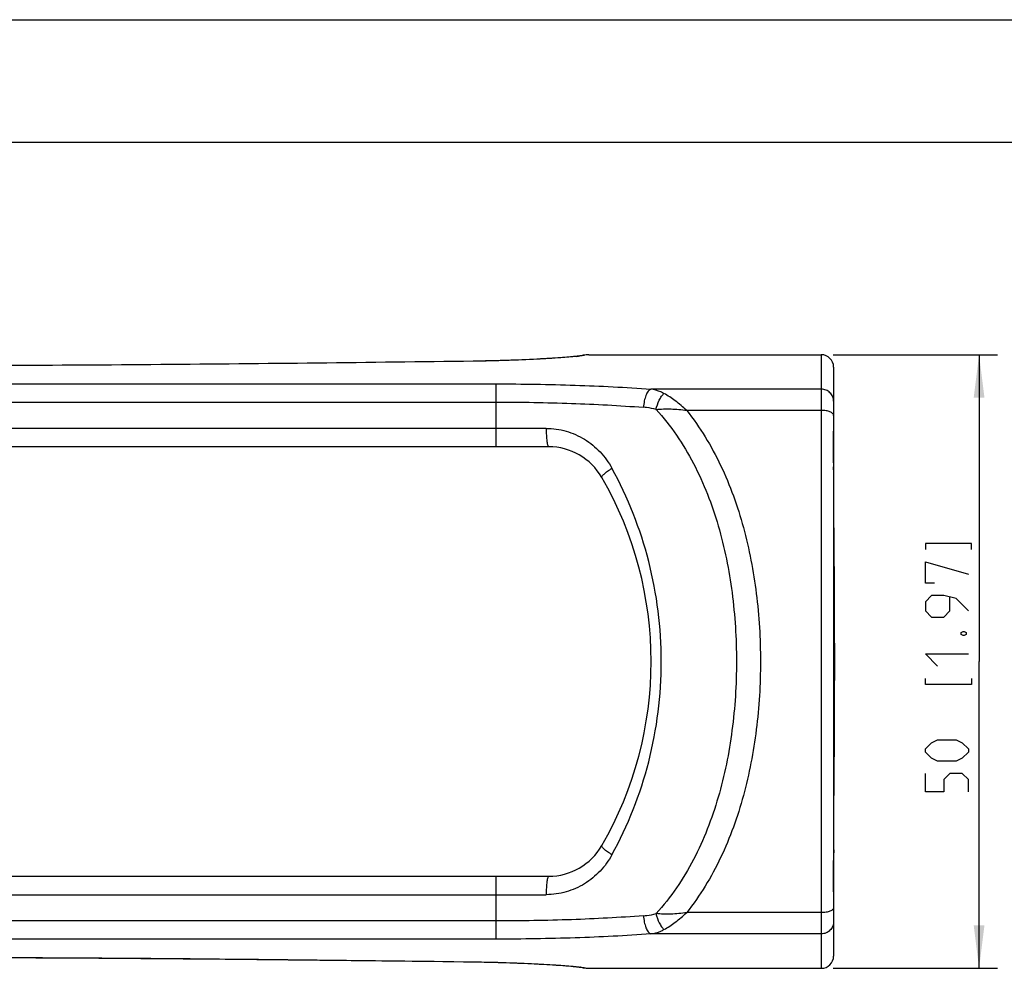
# Model space of a CAD drawing. Units: millimetres. Extents: x 0 to 420, y 0 to 297.
# Drawn here: x 192 to 272, y 220 to 297 of the extents above; entities that cross this region are included whole.
import ezdxf

# ---------------------------------------------------------------- set-up
doc = ezdxf.new("R2010")
doc.units = ezdxf.units.MM
doc.header["$LTSCALE"] = 23.1
doc.layers.get('0').update_dxf_attribs({"linetype": 'CONTINUOUS'})
doc.layers.add('_03_2D_DRAWING_DIMENSION', color=7, linetype='CONTINUOUS')
doc.layers.add('RUNDUNGEN', color=7, linetype='CONTINUOUS')
doc.styles.get("Standard").update_dxf_attribs({"font": 'txt', "width": 0.7})
doc.dimstyles.new('DIMSTYLE_1', dxfattribs={"dimtxt": 3.5, "dimasz": 3.5, "dimexe": 1.5, "dimexo": 1, "dimgap": 0.875, "dimtad": 1, "dimdec": 3, "dimdsep": 46, "dimtxsty": 'STANDARD', "dimblk": '_FILLED', "dimblk1": '_FILLED', "dimblk2": '_FILLED', "dimcen": 0.09, "dimclrt": 5, "dimazin": 2, "dimtp": 0.3, "dimtm": 0.3, "dimtfac": 1, "dimtdec": 3, "dimtofl": 0, "dimtmove": 0, "dimatfit": 3, "dimldrblk": '_FILLED', "dimfxl": 1, "dimtolj": 1, "dimarcsym": 0})

# ---------------------------------------------------------------- blocks, each defined once
blk = doc.blocks.new('_FILLED')
at = {"color": 0, "linetype": 'BYBLOCK'}
blk.add_solid([(0, 0), (-1, 0.125), (-1, -0.125)], dxfattribs=at)
blk = doc.blocks.new('*D0')
at = {"layer": '_03_2D_DRAWING_DIMENSION', "color": 2, "linetype": 'CONTINUOUS'}
for p, q in [((258.383, 269.696), (271.783, 269.696)), ((270.283, 269.696), (270.283, 244.696)), ((270.283, 219.696), (270.283, 244.696)), ((258.383, 219.696), (271.783, 219.696))]:
    blk.add_line(p, q, dxfattribs=at)
at = {"layer": '_03_2D_DRAWING_DIMENSION', "color": 2, "linetype": 'CONTINUOUS', "xscale": 3.5, "yscale": 3.5, "zscale": 3.5}
for p, rotation in [((270.283, 269.696), 90), ((270.283, 219.696), 270)]:
    blk.add_blockref('_FILLED', p, dxfattribs=dict(at, rotation=rotation))

msp = doc.modelspace()

# ---------------------------------------------------------------- linework, layer by layer
at = {"color": 7, "linetype": 'CONTINUOUS'}
for p, q in [((0, 297), (420, 297)), ((410, 287), (12.5, 287)), ((238.48123, 269.69637), (257.42755, 269.69637)), ((258.42852, 262.622), (258.42755, 263.4555)), ((258.45561, 257.18935), (258.43736, 260.2486)), ((258.43184, 227.87522), (258.43731, 229.13441)), ((238.48123, 219.69637), (257.42755, 219.69637))]:
    msp.add_line(p, q, dxfattribs=at)
at = {"color": 9, "linetype": 'CONTINUOUS'}
for p, q in [((258.43842, 260.03352), (258.42755, 260.57094)), ((258.43842, 229.35921), (258.42755, 228.82179))]:
    msp.add_line(p, q, dxfattribs=at)
at = {"color": 7, "linetype": 'CONTINUOUS'}
for points in [[(258.43736, 260.2486), (258.43193, 261.49455), (258.42994, 262.07541), (258.42852, 262.622)], [(258.4372, 229.11169), (258.45537, 232.16851), (258.4777, 235.33607), (258.49791, 238.47397), (258.51177, 241.58298), (258.51673, 244.67985), (258.51188, 247.7766), (258.4981, 250.88525), (258.47794, 254.02257), (258.45561, 257.18935)], [(258.42755, 225.93738), (258.42849, 226.75763), (258.42989, 227.29926), (258.43184, 227.87522)]]:
    msp.add_lwpolyline(points, dxfattribs=at)
at = {"layer": '_03_2D_DRAWING_DIMENSION', "color": 5, "linetype": 'CONTINUOUS'}
for points in [[(269.65784, 253.82136), (269.65784, 254.32136), (265.90783, 254.32136), (265.90783, 253.82136)], [(266.65783, 251.07136), (265.90783, 251.07136), (265.90783, 252.82137), (269.40783, 251.82136)], [(269.40783, 248.82137), (268.40784, 249.82136), (267.40783, 250.07138), (266.40784, 250.07138), (265.90783, 249.57137), (265.90783, 248.82137), (266.40784, 248.32137), (267.40783, 248.32137), (267.90783, 248.82137), (267.90783, 249.9047)], [(268.82451, 247.07136), (268.99116, 247.1547), (269.0745, 247.1547), (269.24117, 247.07136), (269.24117, 246.90469), (269.0745, 246.82137), (268.99116, 246.82137), (268.82451, 246.90469), (268.82451, 247.07136)], [(266.90785, 244.32137), (265.90783, 245.32136), (269.40783, 245.32136)], [(269.65784, 243.32136), (269.65784, 242.82138), (265.90783, 242.82138), (265.90783, 243.32136)], [(268.40784, 236.57136), (266.90785, 236.57136), (266.40784, 236.82135), (265.90783, 237.32136), (265.90783, 237.57138), (266.40784, 238.07136), (266.90785, 238.32137), (268.40784, 238.32137), (268.90785, 238.07136), (269.40783, 237.57138), (269.40783, 237.32136), (268.90785, 236.82135), (268.40784, 236.57136)], [(269.40783, 234.07136), (269.40783, 235.07137), (268.90785, 235.57138), (267.90783, 235.57138), (267.40783, 235.07137), (267.40783, 234.07136), (265.90783, 234.07136), (265.90783, 235.57138)]]:
    msp.add_lwpolyline(points, dxfattribs=at)
at = {"layer": 'RUNDUNGEN', "color": 7, "linetype": 'CONTINUOUS'}
for p, q in [((237.82717, 269.61103), (237.82122, 269.60944)), ((238.48143, 269.69637), (238.48126, 269.69637)), ((229.63137, 269.1802), (229.05509, 269.17153)), ((258.42755, 268.69637), (258.42755, 220.69637)), ((235.20819, 262.19637), (120.64692, 262.19637)), ((120.64692, 227.19637), (235.20819, 227.19637)), ((237.8272, 219.7817), (237.81551, 219.78484)), ((237.8272, 219.7817), (238.02765, 219.73727)), ((238.48124, 219.69637), (238.48141, 219.69637))]:
    msp.add_line(p, q, dxfattribs=at)
at = {"layer": 'RUNDUNGEN', "color": 9, "linetype": 'CONTINUOUS'}
for p, q in [((257.42755, 269.69637), (257.42755, 219.69637)), ((229.06816, 269.16898), (229.05509, 269.17153)), ((124.92755, 267.32136), (230.92755, 267.32136)), ((230.92755, 262.19637), (230.92755, 267.32136)), ((257.42755, 266.89046), (243.53626, 266.89049)), ((124.92755, 265.83917), (230.92755, 265.83917)), ((257.42755, 265.16039), (246.45956, 265.16039)), ((235.00435, 263.69637), (120.85076, 263.69637)), ((230.92755, 222.07137), (230.92755, 227.19637)), ((120.85076, 225.69637), (235.00435, 225.69637)), ((257.42755, 224.23234), (246.45931, 224.23234)), ((230.92755, 223.55356), (124.92755, 223.55356)), ((257.42755, 222.50227), (243.53621, 222.50227)), ((230.92755, 222.07137), (124.92755, 222.07137)), ((229.06816, 220.22376), (229.05509, 220.2212))]:
    msp.add_line(p, q, dxfattribs=at)
at = {"layer": 'RUNDUNGEN', "color": 7, "linetype": 'CONTINUOUS'}
for points in [[(237.68494, 269.59127), (237.61684, 269.58282), (237.53801, 269.57365), (237.44833, 269.56381), (237.34793, 269.55337), (237.23673, 269.54236), (237.11475, 269.53083), (236.98192, 269.51882), (236.83826, 269.50636), (236.68375, 269.4935), (236.51845, 269.48027), (236.34226, 269.46671), (236.1552, 269.45286), (235.95714, 269.43875), (235.74799, 269.42442), (235.52767, 269.40991), (235.29609, 269.39526), (235.05319, 269.38051), (234.79889, 269.36572), (234.53315, 269.35093), (234.25594, 269.33621), (233.96722, 269.3216), (233.667, 269.30717), (233.35531, 269.29298), (233.0322, 269.2791), (232.69774, 269.26559), (232.35204, 269.25254), (231.99522, 269.24001), (231.62742, 269.22808), (231.24885, 269.21683), (230.8597, 269.20634), (230.46021, 269.19668), (230.05064, 269.18794), (229.63137, 269.1802)], [(237.83928, 269.61404), (237.84075, 269.6144), (237.82021, 269.61072), (237.78752, 269.60549), (237.74176, 269.59886), (237.68494, 269.59127)], [(238.48142, 269.69636), (238.2759, 269.688), (238.03054, 269.65598), (237.82717, 269.61103)], [(229.05509, 269.17153), (219.13862, 269.04826), (208.87774, 268.93959), (198.58393, 268.85674), (188.26749, 268.80491), (177.93965, 268.78726), (167.61183, 268.80483), (157.29549, 268.85658), (147.0018, 268.93936), (136.74098, 269.04797), (126.80001, 269.17153)], [(126.80001, 220.2212), (136.71648, 220.34448), (146.97735, 220.45314), (157.27117, 220.53599), (167.5876, 220.58782), (177.91545, 220.60548), (188.24327, 220.5879), (198.55961, 220.53616), (208.8533, 220.45337), (219.11412, 220.34476), (229.05509, 220.2212)], [(229.05509, 220.2212), (229.35356, 220.217), (229.95201, 220.20672), (230.53323, 220.19437), (231.09583, 220.18016), (231.63862, 220.1643), (232.16055, 220.14703), (232.66073, 220.12858), (233.13841, 220.10917), (233.59301, 220.08901), (234.02408, 220.06831), (234.43129, 220.04729), (234.81448, 220.02613), (235.17361, 220.00499), (235.50872, 219.98405), (235.81997, 219.96344), (236.10758, 219.94332), (236.37188, 219.92378), (236.61321, 219.90494), (236.83204, 219.8869), (237.02873, 219.86974), (237.20383, 219.85353), (237.35768, 219.83837), (237.49087, 219.82432), (237.60351, 219.8115), (237.69661, 219.79995), (237.76795, 219.79015), (237.78236, 219.78802)], [(237.78236, 219.78802), (237.81963, 219.78212), (237.84125, 219.77822)], [(237.84125, 219.77822), (237.82176, 219.7831), (237.81551, 219.78484)], [(238.02765, 219.73727), (238.27358, 219.70492), (238.48141, 219.69637)]]:
    msp.add_lwpolyline(points, dxfattribs=at)
at = {"layer": 'RUNDUNGEN', "color": 9, "linetype": 'CONTINUOUS'}
for centre, radius, start, end in [((238.08032, 268.64495), 0.99857, 89.9588966, 104.6837125), ((238.48134, 268.17599), 1.52037, 90.0039491, 94.2410437), ((235.81542, 285.76572), 16.29, 275.948102, 276.4690998), ((238.08032, 220.74778), 0.99857, 255.3177175, 270.0411139)]:
    msp.add_arc(centre, radius, start, end, dxfattribs=at)
at = {"layer": 'RUNDUNGEN', "color": 7, "linetype": 'CONTINUOUS'}
for centre, radius, start, end in [((257.42755, 268.69637), 1, 0, 90), ((235.20819, 257.19637), 5, 30, 90), ((213.55755, 244.69637), 30, 330, 30), ((235.20819, 232.19637), 5, 270, 330), ((257.42755, 220.69637), 1, 270, 360)]:
    msp.add_arc(centre, radius, start, end, dxfattribs=at)
at = {"layer": 'RUNDUNGEN', "color": 9, "linetype": 'CONTINUOUS'}
for points, knots in [([(238.08104, 269.64352), (238.02943, 269.62989), (237.8856, 269.60806), (237.74186, 269.58978), (237.65077, 269.57944)], [0, 0, 0, 0, 0.36799368, 1, 1, 1, 1]), ([(238.3689, 269.6922), (238.29638, 269.68683), (238.19959, 269.67262), (238.10489, 269.64982), (238.08104, 269.64352)], [0, 0, 0, 0, 0.74671042, 1, 1, 1, 1]), ([(229.06816, 269.16898), (220.57929, 269.05743), (203.53298, 268.85769), (177.92773, 268.74504), (152.32236, 268.85769), (135.27593, 269.05743), (126.78694, 269.16898)], [0, 0, 0, 0, 0.24899936, 0.49999814, 0.75099733, 1, 1, 1, 1]), ([(237.50351, 269.56342), (237.06905, 269.51799), (235.9894, 269.43219), (234.09853, 269.31798), (231.72168, 269.22014), (229.98931, 269.18108), (229.06816, 269.16898)], [0, 0, 0, 0, 0.15515084, 0.38459214, 0.67280374, 1, 1, 1, 1]), ([(230.92755, 267.32136), (233.0765, 267.32136), (237.28278, 267.25527), (241.48485, 267.04333), (243.53626, 266.89049)], [0, 0, 0, 0, 0.51091847, 1, 1, 1, 1]), ([(243.53628, 266.89046), (243.45156, 266.85854), (243.28586, 266.69819), (243.11726, 266.36175), (242.9897, 265.91688), (242.94669, 265.58579), (242.93586, 265.4115)], [0, 0, 0, 0, 0.16448009, 0.39543747, 0.68276673, 1, 1, 1, 1]), ([(244.60736, 266.53947), (244.52411, 266.58507), (244.18487, 266.75024), (243.81518, 266.84921), (243.53624, 266.89046)], [0, 0, 0, 0, 0.25185592, 1, 1, 1, 1]), ([(243.95595, 265.23601), (244.01482, 265.50025), (244.14191, 265.87547), (244.38916, 266.30136), (244.53221, 266.47243), (244.60737, 266.53947)], [0, 0, 0, 0, 0.55082372, 0.79508238, 1, 1, 1, 1]), ([(246.45841, 265.16039), (246.1604, 265.43683), (245.56932, 265.9334), (244.92668, 266.36415), (244.60736, 266.53947)], [0, 0, 0, 0, 0.52737866, 1, 1, 1, 1]), ([(258.42755, 265.90449), (258.42755, 266.0328), (258.37525, 266.29277), (258.15217, 266.62051), (257.81982, 266.8394), (257.55754, 266.89046), (257.42755, 266.89046)], [0, 0, 0, 0, 0.24836618, 0.49769255, 0.74837059, 1, 1, 1, 1]), ([(230.92755, 265.83917), (232.97302, 265.83917), (236.97804, 265.7736), (240.97872, 265.56348), (242.93215, 265.41181)], [0, 0, 0, 0, 0.51075651, 1, 1, 1, 1]), ([(243.9584, 265.2354), (243.70847, 265.30746), (243.3649, 265.37149), (243.01918, 265.40506), (242.93215, 265.41181)], [0, 0, 0, 0, 0.74872846, 1, 1, 1, 1]), ([(243.95593, 265.23601), (244.36138, 265.28004), (245.2004, 265.30106), (246.03468, 265.22345), (246.45831, 265.16047)], [0, 0, 0, 0, 0.48776629, 1, 1, 1, 1]), ([(243.9584, 265.2354), (245.16643, 263.91695), (247.215, 260.88861), (249.18493, 255.76266), (250.27797, 250.30253), (250.62691, 244.69436), (250.27761, 239.08736), (249.36199, 234.51446), (248.18452, 231.02911), (247.06232, 228.54722), (245.67541, 226.22658), (244.56004, 224.81572), (243.95633, 224.15682)], [0, 0, 0, 0, 0.12184063, 0.24573978, 0.37205578, 0.49981908, 0.6275783, 0.75388226, 0.8162181, 0.87792239, 0.9391103, 1, 1, 1, 1]), ([(246.45956, 265.16039), (247.5493, 263.78177), (249.40227, 260.71163), (251.2206, 255.62327), (252.24794, 250.22976), (252.57913, 244.69541), (252.24773, 239.16124), (251.22026, 233.76818), (249.40202, 228.68037), (247.54892, 225.61079), (246.45931, 224.23234)], [0, 0, 0, 0, 0.12154, 0.24550209, 0.3720108, 0.50002158, 0.62802831, 0.75452537, 0.87847508, 1, 1, 1, 1]), ([(258.42755, 264.75111), (258.42755, 264.77844), (258.41164, 264.83802), (258.34965, 264.91617), (258.25446, 264.98577), (258.07617, 265.07182), (257.79586, 265.1419), (257.55553, 265.16039), (257.42755, 265.16039)], [0, 0, 0, 0, 0.07108307, 0.15403382, 0.25502408, 0.3754496, 0.66708226, 1, 1, 1, 1]), ([(235.00435, 263.69637), (235.55334, 263.69636), (236.65382, 263.54121), (238.17001, 262.86858), (239.45257, 261.82135), (240.10179, 260.92611), (240.36553, 260.44646)], [0, 0, 0, 0, 0.25109225, 0.5005481, 0.74964544, 1, 1, 1, 1]), ([(235.00435, 263.69637), (235.00435, 263.50493), (235.01351, 263.15061), (235.04696, 262.73429), (235.09008, 262.46378), (235.11902, 262.33891), (235.14678, 262.264), (235.16726, 262.22297), (235.19182, 262.19637), (235.20819, 262.19637)], [0, 0, 0, 0, 0.37345374, 0.69112739, 0.8141122, 0.90710908, 0.94161542, 0.96806683, 1, 1, 1, 1]), ([(239.53831, 259.69637), (239.53097, 259.70909), (239.53362, 259.75144), (239.57129, 259.81284), (239.63699, 259.89164), (239.73357, 259.98402), (239.8581, 260.08911), (240.06832, 260.24968), (240.24221, 260.36739), (240.36546, 260.44637)], [0, 0, 0, 0, 0.0385359, 0.09960522, 0.18899935, 0.30642463, 0.44984892, 0.61610979, 1, 1, 1, 1]), ([(240.36557, 228.94636), (241.67592, 231.32942), (243.70148, 236.47496), (244.72769, 244.69644), (243.70143, 252.91789), (241.67587, 258.06341), (240.36553, 260.44646)], [0, 0, 0, 0, 0.24898869, 0.50000095, 0.75101271, 1, 1, 1, 1]), ([(240.36546, 228.94637), (240.24221, 229.02534), (240.06832, 229.14305), (239.8581, 229.30362), (239.73357, 229.40871), (239.63699, 229.50109), (239.57129, 229.5799), (239.53362, 229.64129), (239.53097, 229.68364), (239.53831, 229.69637)], [0, 0, 0, 0, 0.38389024, 0.55015111, 0.6935754, 0.81100066, 0.90039478, 0.9614641, 1, 1, 1, 1]), ([(240.36557, 228.94636), (240.10182, 228.4667), (239.45262, 227.57143), (238.17005, 226.52418), (236.65385, 225.85152), (235.55335, 225.69637), (235.00435, 225.69637)], [0, 0, 0, 0, 0.25035413, 0.49945143, 0.74890751, 1, 1, 1, 1]), ([(235.20819, 227.19637), (235.19182, 227.19637), (235.16726, 227.16976), (235.14678, 227.12873), (235.11902, 227.05382), (235.09008, 226.92895), (235.04696, 226.65844), (235.01351, 226.24212), (235.00435, 225.8878), (235.00435, 225.69637)], [0, 0, 0, 0, 0.03193317, 0.05838458, 0.09289092, 0.1858878, 0.30887261, 0.62654626, 1, 1, 1, 1]), ([(242.94948, 223.98219), (240.99341, 223.83029), (236.987, 223.61922), (232.97617, 223.55356), (230.92755, 223.55356)], [0, 0, 0, 0, 0.48919461, 1, 1, 1, 1]), ([(242.93586, 223.98123), (242.94669, 223.80695), (242.9897, 223.47586), (243.11726, 223.03098), (243.28585, 222.69455), (243.45155, 222.5342), (243.53627, 222.50227)], [0, 0, 0, 0, 0.31723204, 0.60456063, 0.83551842, 1, 1, 1, 1]), ([(242.94948, 223.98219), (243.03487, 223.98883), (243.374, 224.02317), (243.71105, 224.08611), (243.95633, 224.15682)], [0, 0, 0, 0, 0.25122894, 1, 1, 1, 1]), ([(246.45835, 224.23234), (246.03477, 224.16902), (245.20044, 224.09141), (244.36156, 224.11322), (243.95608, 224.15678)], [0, 0, 0, 0, 0.51224093, 1, 1, 1, 1]), ([(243.95608, 224.15678), (244.01495, 223.89254), (244.14205, 223.51735), (244.38928, 223.09147), (244.53232, 222.9204), (244.60747, 222.85335)], [0, 0, 0, 0, 0.55081723, 0.79507745, 1, 1, 1, 1]), ([(244.60742, 222.85331), (244.92697, 223.02815), (245.56955, 223.45917), (246.15978, 223.95653), (246.45837, 224.23234)], [0, 0, 0, 0, 0.47260576, 1, 1, 1, 1]), ([(258.42755, 224.64162), (258.42755, 224.6143), (258.41164, 224.55471), (258.34965, 224.47656), (258.25446, 224.40696), (258.07617, 224.32091), (257.79586, 224.25084), (257.55553, 224.23234), (257.42755, 224.23234)], [0, 0, 0, 0, 0.07108307, 0.15403382, 0.25502408, 0.3754496, 0.66708226, 1, 1, 1, 1]), ([(258.42755, 223.48824), (258.42755, 223.35994), (258.37525, 223.09996), (258.15217, 222.77222), (257.81982, 222.55333), (257.55754, 222.50227), (257.42755, 222.50227)], [0, 0, 0, 0, 0.24836618, 0.49769255, 0.74837059, 1, 1, 1, 1]), ([(243.53621, 222.50227), (241.48488, 222.34944), (237.28283, 222.13745), (233.07657, 222.07137), (230.92755, 222.07137)], [0, 0, 0, 0, 0.48906296, 1, 1, 1, 1]), ([(243.53626, 222.50227), (243.8152, 222.54353), (244.18491, 222.64251), (244.52415, 222.80771), (244.60742, 222.85331)], [0, 0, 0, 0, 0.7481181, 1, 1, 1, 1]), ([(126.78694, 220.22376), (135.27582, 220.3353), (152.32213, 220.53504), (177.92738, 220.64769), (203.53274, 220.53504), (220.57917, 220.3353), (229.06816, 220.22376)], [0, 0, 0, 0, 0.24899939, 0.49999817, 0.75099736, 1, 1, 1, 1]), ([(229.06816, 220.22376), (229.95885, 220.21205), (231.63976, 220.1747), (233.9587, 220.08126), (235.83353, 219.9712), (236.91801, 219.88732), (237.36394, 219.84345)], [0, 0, 0, 0, 0.32171779, 0.60720911, 0.83816425, 1, 1, 1, 1]), ([(237.36394, 219.84345), (237.49626, 219.83044), (237.71316, 219.80728), (237.92967, 219.77908), (238.01347, 219.7637)], [0, 0, 0, 0, 0.60944794, 1, 1, 1, 1]), ([(238.01347, 219.7637), (238.0201, 219.76248), (238.04273, 219.75818), (238.06528, 219.75337), (238.08104, 219.74921)], [0, 0, 0, 0, 0.29263827, 1, 1, 1, 1]), ([(238.08104, 219.74921), (238.11413, 219.74047), (238.24544, 219.71003), (238.38069, 219.69637), (238.48123, 219.69637)], [0, 0, 0, 0, 0.25394959, 1, 1, 1, 1])]:
    msp.add_open_spline(points, degree=3, knots=knots, dxfattribs=at)

# ---------------------------------------------------------------- dimensions: what is measured, and where the dimension line sits
at = {"layer": '_03_2D_DRAWING_DIMENSION', "color": 2, "linetype": 'CONTINUOUS'}
dim = msp.add_linear_dim(base=(270.28284, 219.69637), p1=(257.38296, 269.69637), p2=(257.38296, 219.69637), angle=270, dimstyle='DIMSTYLE_1', dxfattribs=at)
dim.commit()
dim.dimension.update_dxf_attribs({"geometry": '*D0', "text_midpoint": (270.28284, 234.07137), "dimtype": 160})

doc.saveas('drawing.dxf')
